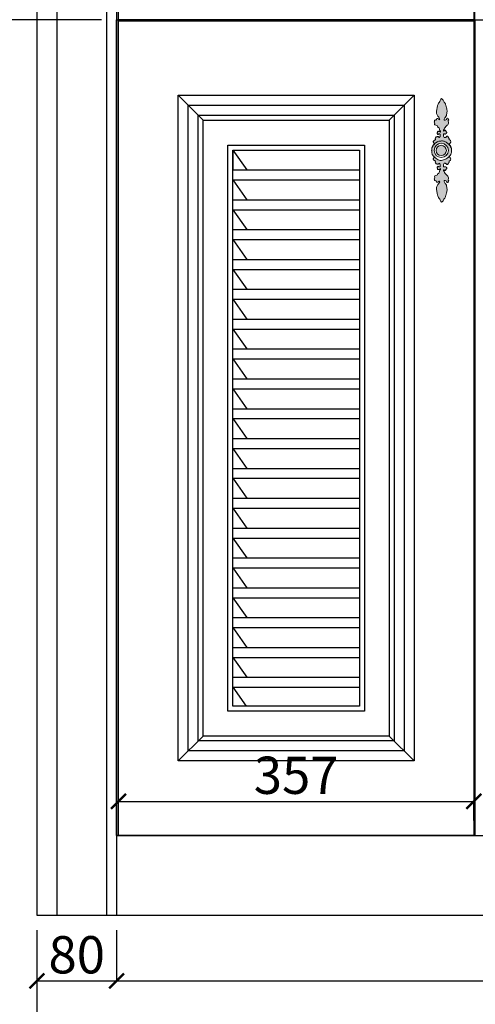
# Model space of a CAD drawing. Units: millimetres. Extents: x 6381 to 12372, y -3687 to -605.
# Drawn here: x 6983 to 7441, y -3153 to -2163 of the extents above; entities that cross this region are included whole.
import ezdxf

# ---------------------------------------------------------------- set-up
doc = ezdxf.new("R2010")
doc.units = ezdxf.units.MM
doc.layers.add('01', color=8, linetype='Continuous')
doc.styles.add('-宋体', font='txt', dxfattribs={"width": 0.8})
doc.dimstyles.new('平面标注15', dxfattribs={"dimscale": 15, "dimtxt": 2.5, "dimasz": 1, "dimexe": 0, "dimexo": 1, "dimgap": 0.5, "dimtad": 1, "dimdec": 0, "dimdsep": 46, "dimtxsty": '-宋体', "dimblk": 'ARCHTICK', "dimcen": -0.05, "dimclrd": 6, "dimclre": 6, "dimclrt": 6, "dimadec": 0, "dimazin": 0, "dimtfac": 1, "dimtdec": 0, "dimtmove": 2, "dimatfit": 3, "dimldrblk": 'DOTSMALL', "dimfxl": 1, "dimtolj": 1, "dimtzin": 0, "dimarcsym": 0})

# ---------------------------------------------------------------- blocks, each defined once
blk = doc.blocks.new('_ARCHTICK')
at = {"color": 0, "linetype": 'ByBlock', "const_width": 0.15}
blk.add_lwpolyline([(-0.5, -0.5), (0.5, 0.5)], dxfattribs=at)
blk = doc.blocks.new('*D36')
at = {"color": 6, "lineweight": -2, "transparency": 16777216}
for p, q in [((6933.86, -1043.27), (6905.37, -1043.27)), ((6905.37, -1043.27), (6905.37, -2163.27)), ((7065.57, -2163.27), (6905.37, -2163.27))]:
    blk.add_line(p, q, dxfattribs=at)
at = {"layer": 'Defpoints', "color": 0, "transparency": 16777216}
for p in [(6948.86, -1043.27), (6905.37, -2163.27), (7080.57, -2163.27)]:
    blk.add_point(p, dxfattribs=at)
at = {"color": 6, "lineweight": -2, "transparency": 16777216, "xscale": 15, "yscale": 15, "zscale": 15}
for p, rotation in [((6905.37, -1043.27), 90), ((6905.37, -2163.27), 270)]:
    blk.add_blockref('_ARCHTICK', p, dxfattribs=dict(at, rotation=rotation))
at = {"color": 6, "transparency": 16777216, "insert": (6879.12, -1603.27), "char_height": 37.5, "attachment_point": 5, "rotation": 90, "style": '-宋体'}
blk.add_mtext('\\A1;1120', dxfattribs=at)
blk = doc.blocks.new('_DotSmall')
at = {"color": 0, "linetype": 'ByBlock', "const_width": 0.5}
blk.add_lwpolyline([(-0.0625, 0, 1), (0.0625, 0, 1)], format="xyb", close=True, dxfattribs=at)
blk = doc.blocks.new('*D37')
at = {"color": 6, "lineweight": -2, "transparency": 16777216}
for p, q in [((7065.57, -2163.27), (6905.37, -2163.27)), ((6905.37, -2163.27), (6905.37, -2983.27)), ((6933.86, -2983.27), (6905.37, -2983.27))]:
    blk.add_line(p, q, dxfattribs=at)
at = {"layer": 'Defpoints', "color": 0, "transparency": 16777216}
for p in [(7080.57, -2163.27), (6905.37, -2983.27), (6948.86, -2983.27)]:
    blk.add_point(p, dxfattribs=at)
at = {"color": 6, "lineweight": -2, "transparency": 16777216, "xscale": 15, "yscale": 15, "zscale": 15}
for p, rotation in [((6905.37, -2163.27), 90), ((6905.37, -2983.27), 270)]:
    blk.add_blockref('_ARCHTICK', p, dxfattribs=dict(at, rotation=rotation))
at = {"color": 6, "transparency": 16777216, "insert": (6879.12, -2573.27), "char_height": 37.5, "attachment_point": 5, "rotation": 90, "style": '-宋体'}
blk.add_mtext('\\A1;820', dxfattribs=at)
blk = doc.blocks.new('*D40')
at = {"color": 6, "lineweight": -2, "transparency": 16777216}
for p, q in [((7000.57, -3078.27), (7000.57, -3129.42)), ((7080.57, -3078.27), (7080.57, -3129.42)), ((7000.57, -3129.42), (7080.57, -3129.42))]:
    blk.add_line(p, q, dxfattribs=at)
at = {"layer": 'Defpoints', "color": 0, "transparency": 16777216}
for p in [(7000.57, -3063.27), (7080.57, -3063.27), (7080.57, -3129.42)]:
    blk.add_point(p, dxfattribs=at)
at = {"color": 6, "lineweight": -2, "transparency": 16777216, "xscale": 15, "yscale": 15, "zscale": 15, "rotation": 180}
blk.add_blockref('_ARCHTICK', (7000.57, -3129.42), dxfattribs=at)
at = {"color": 6, "lineweight": -2, "transparency": 16777216, "xscale": 15, "yscale": 15, "zscale": 15}
blk.add_blockref('_ARCHTICK', (7080.57, -3129.42), dxfattribs=at)
at = {"color": 6, "transparency": 16777216, "insert": (7040.57, -3103.17), "char_height": 37.5, "attachment_point": 5, "style": '-宋体'}
blk.add_mtext('\\A1;80', dxfattribs=at)
blk = doc.blocks.new('*D41')
at = {"color": 6, "lineweight": -2, "transparency": 16777216}
for p, q in [((7080.57, -3078.27), (7080.57, -3129.42)), ((8520.57, -3078.27), (8520.57, -3129.42)), ((7080.57, -3129.42), (8520.57, -3129.42))]:
    blk.add_line(p, q, dxfattribs=at)
at = {"layer": 'Defpoints', "color": 0, "transparency": 16777216}
for p in [(7080.57, -3063.27), (8520.57, -3063.27), (8520.57, -3129.42)]:
    blk.add_point(p, dxfattribs=at)
at = {"color": 6, "lineweight": -2, "transparency": 16777216, "xscale": 15, "yscale": 15, "zscale": 15, "rotation": 180}
blk.add_blockref('_ARCHTICK', (7080.57, -3129.42), dxfattribs=at)
at = {"color": 6, "lineweight": -2, "transparency": 16777216, "xscale": 15, "yscale": 15, "zscale": 15}
blk.add_blockref('_ARCHTICK', (8520.57, -3129.42), dxfattribs=at)
at = {"color": 6, "transparency": 16777216, "insert": (7800.57, -3103.17), "char_height": 37.5, "attachment_point": 5, "style": '-宋体'}
blk.add_mtext('\\A1;1440', dxfattribs=at)
blk = doc.blocks.new('*D43')
at = {"color": 6, "lineweight": -2, "transparency": 16777216}
for p, q in [((7000.57, -3118.85), (7000.57, -3197.62)), ((8600.57, -3118.85), (8600.57, -3197.62)), ((7000.57, -3197.62), (8600.57, -3197.62))]:
    blk.add_line(p, q, dxfattribs=at)
at = {"layer": 'Defpoints', "color": 0, "transparency": 16777216}
for p in [(7000.57, -3103.85), (8600.57, -3103.85), (8600.57, -3197.62)]:
    blk.add_point(p, dxfattribs=at)
at = {"color": 6, "lineweight": -2, "transparency": 16777216, "xscale": 15, "yscale": 15, "zscale": 15, "rotation": 180}
blk.add_blockref('_ARCHTICK', (7000.57, -3197.62), dxfattribs=at)
at = {"color": 6, "lineweight": -2, "transparency": 16777216, "xscale": 15, "yscale": 15, "zscale": 15}
blk.add_blockref('_ARCHTICK', (8600.57, -3197.62), dxfattribs=at)
at = {"color": 6, "transparency": 16777216, "insert": (7800.57, -3171.37), "char_height": 37.5, "attachment_point": 5, "style": '-宋体'}
blk.add_mtext('\\A1;1600', dxfattribs=at)
blk = doc.blocks.new('*D44')
at = {"color": 6, "lineweight": -2, "transparency": 16777216}
for p, q in [((7082.57, -2968.27), (7082.57, -2948.96)), ((7082.57, -2948.96), (7439.57, -2948.96)), ((7439.57, -2968.27), (7439.57, -2948.96))]:
    blk.add_line(p, q, dxfattribs=at)
at = {"layer": 'Defpoints', "color": 0, "transparency": 16777216}
for p in [(7439.57, -2948.96), (7082.57, -2983.27), (7439.57, -2983.27)]:
    blk.add_point(p, dxfattribs=at)
at = {"color": 6, "lineweight": -2, "transparency": 16777216, "xscale": 15, "yscale": 15, "zscale": 15, "rotation": 180}
blk.add_blockref('_ARCHTICK', (7082.57, -2948.96), dxfattribs=at)
at = {"color": 6, "lineweight": -2, "transparency": 16777216, "xscale": 15, "yscale": 15, "zscale": 15}
blk.add_blockref('_ARCHTICK', (7439.57, -2948.96), dxfattribs=at)
at = {"color": 6, "transparency": 16777216, "insert": (7261.07, -2922.71), "char_height": 37.5, "attachment_point": 5, "style": '-宋体'}
blk.add_mtext('\\A1;357', dxfattribs=at)

msp = doc.modelspace()

# ---------------------------------------------------------------- hatches: boundary and pattern name
at = {"layer": '01', "lineweight": 15}
h = msp.add_hatch(color=256, dxfattribs=at)
edge = h.paths.add_edge_path()
edge.add_spline(control_points=[(7417.19, -2294.64), (7417.21, -2294.27), (7417.2, -2293.29), (7416.93, -2291.5), (7416.36, -2289.83), (7414.73, -2288.71), (7415.37, -2287.92), (7415.72, -2287.18), (7416.54, -2286.27), (7416.3, -2285.06), (7415.88, -2283.77), (7414.71, -2284.17), (7414.64, -2283.26), (7415.15, -2282.48), (7414.22, -2282.29), (7414.01, -2281.62), (7413.65, -2280.98), (7413.11, -2280.37), (7412.09, -2280.37), (7411.96, -2281.4), (7411.09, -2281.42), (7410.54, -2281.85), (7409.62, -2281.64), (7409.12, -2280.57), (7409.2, -2279.49), (7408.74, -2278.43), (7409.63, -2277.99), (7410.29, -2278.25), (7411.1, -2278.12), (7412.02, -2277.99), (7412.46, -2277.18), (7412.55, -2276.29), (7411.81, -2276.15), (7411.78, -2275.52), (7411.4, -2275.08), (7411.12, -2274.49), (7410.33, -2274.37), (7409.87, -2274.83), (7408.84, -2275.51), (7409.43, -2273.68), (7410.02, -2272.45), (7411.36, -2270.64), (7412.8, -2269.46), (7414.2, -2268.15), (7414.31, -2266.31), (7413.59, -2264.8), (7414.65, -2263.91), (7413.88, -2263.04), (7413.46, -2262.22), (7412.35, -2262.35), (7412.56, -2263.17), (7411.89, -2263.98), (7410.9, -2264.29), (7409.16, -2264.18), (7410.24, -2262.54), (7410.94, -2261.26), (7412.18, -2259.75), (7412.22, -2257.61), (7413.18, -2255.09), (7411.99, -2252.3), (7411.71, -2249.24), (7410.2, -2246.6), (7409.11, -2244.53), (7406.82, -2241.65), (7405.89, -2244.77), (7404.76, -2246.31), (7403.37, -2248.39), (7402.83, -2251.33), (7402.14, -2254.7), (7402.02, -2258.1), (7403.5, -2260.59), (7404.92, -2261.65), (7405.68, -2264.28), (7404.31, -2263.24), (7403.61, -2262.68), (7401.65, -2262.38), (7402.26, -2264.34), (7400.93, -2263.9), (7399.82, -2264.52), (7400.33, -2265.54), (7399.35, -2266.33), (7400.91, -2267.22), (7399.95, -2268.05), (7400.45, -2269.59), (7402.33, -2269.25), (7403.34, -2270.36), (7403.22, -2271.9), (7404.35, -2270.99), (7404.88, -2272.69), (7405.12, -2273.96), (7405.81, -2275.19), (7406.27, -2276), (7405.89, -2276.65), (7405.63, -2275.57), (7404.94, -2275.11), (7404.42, -2275.69), (7403.78, -2275.33), (7402.92, -2275.84), (7403.23, -2276.75), (7402.33, -2277.42), (7403.16, -2277.9), (7403.12, -2278.74), (7404.15, -2278.7), (7404.24, -2277.87), (7404.95, -2278.06), (7405.69, -2278.07), (7405.89, -2279.04), (7405.9, -2280.05), (7405.68, -2280.96), (7404.79, -2282.01), (7404.4, -2281.06), (7403.76, -2280.85), (7402.95, -2280.49), (7402.53, -2281.27), (7401.64, -2280.89), (7401.44, -2281.74), (7400.97, -2282.34), (7400.63, -2283.19), (7401.37, -2283.88), (7400.81, -2284.2), (7400.29, -2284.16), (7399.96, -2284.72), (7399.13, -2284.55), (7399.45, -2285.23), (7398.84, -2285.34), (7398.45, -2285.92), (7399.01, -2286.29), (7399.15, -2286.87), (7399.35, -2287.43), (7400.43, -2287.81), (7398.58, -2288.94), (7397.86, -2290.79), (7397.19, -2292.99), (7397.21, -2294.65), (7397.24, -2295.06)], knot_values=[295.621846, 295.621846, 295.621846, 295.621846, 299.937097, 306.907894, 316.213642, 321.639631, 323.323103, 326.862408, 331.561019, 336.222624, 340.969591, 343.990905, 346.10786, 349.490451, 351.998961, 354.272162, 357.237517, 360.556726, 363.421659, 366.594992, 369.878977, 371.978451, 374.438321, 379.560767, 383.753693, 387.688158, 390.233011, 393.026531, 395.593491, 399.68757, 402.860904, 405.898724, 407.904755, 409.828913, 412.208939, 414.702147, 416.888224, 420.054129, 423.037494, 426.143245, 434.748717, 443.354189, 450.381368, 456.816477, 464.449098, 470.440814, 473.633036, 477.119596, 481.440124, 484.135632, 486.064929, 489.464928, 495.119489, 498.747801, 504.897648, 509.714314, 518.020703, 525.709851, 533.990689, 548.192551, 558.576426, 569.701458, 581.594347, 590.267747, 599.074691, 607.444829, 614.92719, 627.125793, 641.673539, 654.904889, 665.79519, 671.955432, 679.207613, 682.050245, 686.884663, 692.289239, 696.940975, 700.135515, 704.590479, 708.102777, 710.378888, 716.257536, 718.39198, 722.646732, 730.50341, 735.859664, 739.279728, 742.024664, 746.278843, 753.568217, 759.504116, 762.535154, 763.319043, 766.742807, 769.455934, 771.637123, 773.814747, 776.916639, 780.448134, 783.307439, 786.092654, 788.492442, 791.464748, 793.681831, 795.764715, 798.452938, 801.610211, 805.362525, 810.338321, 813.753644, 815.902228, 819.40145, 822.000924, 824.535861, 827.269685, 830.058157, 832.416907, 836.67734, 839.191688, 840.537166, 842.719701, 845.008006, 847.241686, 848.747695, 850.625799, 852.864132, 855.028111, 856.830581, 859.783977, 861.563374, 867.688476, 873.803754, 887.885416, 892.562156, 892.562156, 892.562156, 892.562156], degree=3, periodic=0)
edge.add_spline(control_points=[(7397.24, -2295.06), (7397.24, -2294.02), (7397.67, -2291.93), (7398.38, -2289.88), (7399.65, -2288.79), (7399.81, -2288.57)], knot_values=[271.676496, 271.676496, 271.676496, 271.676496, 283.538996, 295.737653, 298.768443, 298.768443, 298.768443, 298.768443], degree=3, periodic=0)
edge.add_spline(control_points=[(7399.81, -2288.57), (7400.72, -2287.63), (7402.51, -2285.75), (7406.25, -2285.19), (7409.8, -2285.09), (7412.5, -2286.88), (7414.01, -2288.14), (7414.69, -2288.71)], knot_values=[0.000599, 0.000599, 0.000599, 0.000599, 7.36894, 14.565367, 21.142962, 27.395636, 32.57972, 32.57972, 32.57972, 32.57972], degree=3, periodic=0)
edge.add_spline(control_points=[(7414.69, -2288.71), (7414.71, -2288.93), (7415.61, -2289.63), (7416.39, -2291.11), (7417.02, -2292.97), (7417.17, -2294.24), (7417.19, -2294.64)], knot_values=[892.562156, 892.562156, 892.562156, 892.562156, 895.797357, 903.081549, 913.242218, 917.856692, 917.856692, 917.856692, 917.856692], degree=3, periodic=0)
edge = h.paths.add_edge_path()
edge.add_spline(control_points=[(7399.91, -2301.3), (7399.98, -2301.42), (7400, -2301.62), (7399.35, -2301.85), (7399.15, -2302.41), (7399.01, -2302.99), (7398.45, -2303.36), (7398.84, -2303.94), (7399.45, -2304.05), (7399.13, -2304.74), (7399.96, -2304.56), (7400.29, -2305.12), (7400.81, -2305.09), (7401.37, -2305.4), (7400.63, -2306.09), (7400.97, -2306.95), (7401.44, -2307.54), (7401.64, -2308.4), (7402.53, -2308.01), (7402.95, -2308.79), (7403.76, -2308.43), (7404.4, -2308.22), (7404.79, -2307.27), (7405.68, -2308.32), (7405.9, -2309.23), (7405.89, -2310.24), (7405.69, -2311.21), (7404.95, -2311.22), (7404.24, -2311.41), (7404.15, -2310.58), (7403.12, -2310.54), (7403.16, -2311.38), (7402.33, -2311.86), (7403.23, -2312.53), (7402.92, -2313.44), (7403.78, -2313.95), (7404.42, -2313.59), (7404.94, -2314.17), (7405.63, -2313.71), (7405.89, -2312.63), (7406.27, -2313.28), (7405.81, -2314.09), (7405.12, -2315.33), (7404.88, -2316.6), (7404.35, -2318.3), (7403.22, -2317.39), (7403.34, -2318.92), (7402.33, -2320.03), (7400.45, -2319.69), (7399.95, -2321.23), (7400.91, -2322.07), (7399.35, -2322.95), (7400.33, -2323.75), (7399.82, -2324.76), (7400.93, -2325.38), (7402.26, -2324.94), (7401.65, -2326.9), (7403.61, -2326.6), (7404.31, -2326.05), (7405.68, -2325), (7404.92, -2327.63), (7403.5, -2328.69), (7402.02, -2331.18), (7402.14, -2334.58), (7402.83, -2337.95), (7403.37, -2340.89), (7404.76, -2342.97), (7405.89, -2344.51), (7406.82, -2347.63), (7409.11, -2344.75), (7410.2, -2342.69), (7411.71, -2340.04), (7411.99, -2336.98), (7413.18, -2334.19), (7412.22, -2331.67), (7412.18, -2329.53), (7410.94, -2328.02), (7410.24, -2326.74), (7409.16, -2325.1), (7410.9, -2324.99), (7411.89, -2325.3), (7412.56, -2326.11), (7412.35, -2326.93), (7413.46, -2327.06), (7413.88, -2326.24), (7414.65, -2325.37), (7413.59, -2324.48), (7414.31, -2322.97), (7414.2, -2321.13), (7412.8, -2319.82), (7411.36, -2318.64), (7410.02, -2316.83), (7409.43, -2315.6), (7408.84, -2313.77), (7409.87, -2314.45), (7410.33, -2314.91), (7411.12, -2314.79), (7411.4, -2314.2), (7411.78, -2313.76), (7411.81, -2313.13), (7412.55, -2313), (7412.46, -2312.1), (7412.02, -2311.29), (7411.1, -2311.16), (7410.29, -2311.03), (7409.63, -2311.29), (7408.74, -2310.85), (7409.2, -2309.79), (7409.12, -2308.71), (7409.62, -2307.64), (7410.54, -2307.43), (7411.09, -2307.86), (7411.96, -2307.88), (7412.09, -2308.92), (7413.11, -2308.92), (7413.65, -2308.3), (7414.01, -2307.66), (7414.22, -2306.99), (7415.15, -2306.8), (7414.64, -2306.02), (7414.71, -2305.11), (7415.88, -2305.52), (7416.3, -2304.22), (7416.54, -2303.01), (7415.72, -2302.1), (7415.37, -2301.36), (7415.01, -2300.91), (7415, -2300.73), (7415.01, -2300.67)], knot_values=[324.791071, 324.791071, 324.791071, 324.791071, 326.620628, 328.400025, 331.353422, 333.155891, 335.31987, 337.558204, 339.436307, 340.942317, 343.175997, 345.464301, 347.646836, 348.992314, 351.506663, 355.767096, 358.125845, 360.914317, 363.648141, 366.183078, 368.782552, 372.281774, 374.430358, 377.845681, 382.821477, 386.573791, 389.731064, 392.419287, 394.502171, 396.719254, 399.69156, 402.091348, 404.876563, 407.735868, 411.267363, 414.369255, 416.546879, 418.728068, 421.441195, 424.864959, 425.648848, 428.679887, 434.615785, 441.905159, 446.159338, 448.904274, 452.324338, 457.680592, 465.53727, 469.792022, 471.926466, 477.805114, 480.081225, 483.593523, 488.048487, 491.243028, 495.894763, 501.299339, 506.133757, 508.976389, 516.22857, 522.388812, 533.279113, 546.510464, 561.058209, 573.256812, 580.739173, 589.109311, 597.916255, 606.589655, 618.482544, 629.607576, 639.991451, 654.193313, 662.474151, 670.1633, 678.469688, 683.286354, 689.436201, 693.064513, 698.719074, 702.119074, 704.048371, 706.743878, 711.064406, 714.550967, 717.743189, 723.734904, 731.367525, 737.802634, 744.829813, 753.435285, 762.040757, 765.146509, 768.129873, 771.295778, 773.481855, 775.975063, 778.355089, 780.279248, 782.285279, 785.323099, 788.496432, 792.590511, 795.157471, 797.950992, 800.495844, 804.430309, 808.623235, 813.745682, 816.205551, 818.305025, 821.58901, 824.762343, 827.627276, 830.946485, 833.91184, 836.185041, 838.693551, 842.076142, 844.193097, 847.214411, 851.961378, 856.622983, 861.321594, 864.860899, 866.544371, 867.361347, 867.361347, 867.361347, 867.361347], degree=3, periodic=0)
edge.add_spline(control_points=[(7415.01, -2300.67), (7414.68, -2300.99), (7413.73, -2301.92), (7411.82, -2303.19), (7409.4, -2304.14), (7407.05, -2304.72), (7404.72, -2304.7), (7402.69, -2303.68), (7401.16, -2302.42), (7400.27, -2301.62), (7399.91, -2301.3)], knot_values=[0, 0, 0, 0, 2.657281, 7.680422, 13.161343, 17.577411, 21.698515, 26.281496, 30.402813, 33.185432, 33.185432, 33.185432, 33.185432], degree=3, periodic=0)
h = msp.add_hatch(color=256, dxfattribs=at)
edge = h.paths.add_edge_path()
edge.add_spline(control_points=[(7414.69, -2288.71), (7414.01, -2288.14), (7412.5, -2286.88), (7409.8, -2285.09), (7406.25, -2285.19), (7402.51, -2285.75), (7400.72, -2287.63), (7399.81, -2288.57)], knot_values=[0.000599, 0.000599, 0.000599, 0.000599, 5.184683, 11.437357, 18.014952, 25.211379, 32.57972, 32.57972, 32.57972, 32.57972], degree=3, periodic=0)
edge.add_spline(control_points=[(7399.81, -2288.57), (7399.65, -2288.79), (7398.38, -2289.88), (7397.67, -2291.93), (7397.24, -2294.02), (7397.24, -2295.06)], knot_values=[271.676496, 271.676496, 271.676496, 271.676496, 274.707287, 286.905944, 298.768443, 298.768443, 298.768443, 298.768443], degree=3, periodic=0)
edge.add_spline(control_points=[(7397.24, -2295.06), (7397.29, -2295.79), (7397.41, -2296.52), (7397.52, -2297.23)], knot_values=[287.296858, 287.296858, 287.296858, 287.296858, 295.621846, 295.621846, 295.621846, 295.621846], degree=3, periodic=0)
edge.add_spline(control_points=[(7397.52, -2297.23), (7397.68, -2297.85), (7398.01, -2298.86), (7398.34, -2299.73), (7398.63, -2300.09)], knot_values=[307.030113, 307.030113, 307.030113, 307.030113, 314.380248, 319.203578, 319.203578, 319.203578, 319.203578], degree=3, periodic=0)
edge.add_spline(control_points=[(7398.63, -2300.09), (7398.7, -2300.17), (7398.87, -2300.35), (7399.08, -2300.53), (7399.21, -2300.64)], knot_values=[273.400564, 273.400564, 273.400564, 273.400564, 274.414399, 275.721123, 275.721123, 275.721123, 275.721123], degree=3, periodic=0)
edge.add_spline(control_points=[(7399.21, -2300.64), (7399.49, -2300.88), (7399.79, -2301.11), (7399.91, -2301.3)], knot_values=[321.679392, 321.679392, 321.679392, 321.679392, 324.791071, 324.791071, 324.791071, 324.791071], degree=3, periodic=0)
edge.add_spline(control_points=[(7415.01, -2300.67), (7415, -2300.73), (7415.01, -2300.91), (7415.37, -2301.36), (7415.72, -2302.1), (7416.54, -2303.01), (7416.3, -2304.22), (7415.88, -2305.52), (7414.71, -2305.11), (7414.64, -2306.02), (7415.15, -2306.8), (7414.22, -2306.99), (7414.01, -2307.66), (7413.65, -2308.3), (7413.11, -2308.92), (7412.09, -2308.92), (7411.96, -2307.88), (7411.09, -2307.86), (7410.54, -2307.43), (7409.62, -2307.64), (7409.12, -2308.71), (7409.2, -2309.79), (7408.74, -2310.85), (7409.63, -2311.29), (7410.29, -2311.03), (7411.1, -2311.16), (7412.02, -2311.29), (7412.46, -2312.1), (7412.55, -2313), (7411.81, -2313.13), (7411.78, -2313.76), (7411.4, -2314.2), (7411.12, -2314.79), (7410.33, -2314.91), (7409.87, -2314.45), (7408.84, -2313.77), (7409.43, -2315.6), (7410.02, -2316.83), (7411.36, -2318.64), (7412.8, -2319.82), (7414.2, -2321.13), (7414.31, -2322.97), (7413.59, -2324.48), (7414.65, -2325.37), (7413.88, -2326.24), (7413.46, -2327.06), (7412.35, -2326.93), (7412.56, -2326.11), (7411.89, -2325.3), (7410.9, -2324.99), (7409.16, -2325.1), (7410.24, -2326.74), (7410.94, -2328.02), (7412.18, -2329.53), (7412.22, -2331.67), (7413.18, -2334.19), (7411.99, -2336.98), (7411.71, -2340.04), (7410.2, -2342.69), (7409.11, -2344.75), (7406.82, -2347.63), (7405.89, -2344.51), (7404.76, -2342.97), (7403.37, -2340.89), (7402.83, -2337.95), (7402.14, -2334.58), (7402.02, -2331.18), (7403.5, -2328.69), (7404.92, -2327.63), (7405.68, -2325), (7404.31, -2326.05), (7403.61, -2326.6), (7401.65, -2326.9), (7402.26, -2324.94), (7400.93, -2325.38), (7399.82, -2324.76), (7400.33, -2323.75), (7399.35, -2322.95), (7400.91, -2322.07), (7399.95, -2321.23), (7400.45, -2319.69), (7402.33, -2320.03), (7403.34, -2318.92), (7403.22, -2317.39), (7404.35, -2318.3), (7404.88, -2316.6), (7405.12, -2315.33), (7405.81, -2314.09), (7406.27, -2313.28), (7405.89, -2312.63), (7405.63, -2313.71), (7404.94, -2314.17), (7404.42, -2313.59), (7403.78, -2313.95), (7402.92, -2313.44), (7403.23, -2312.53), (7402.33, -2311.86), (7403.16, -2311.38), (7403.12, -2310.54), (7404.15, -2310.58), (7404.24, -2311.41), (7404.95, -2311.22), (7405.69, -2311.21), (7405.89, -2310.24), (7405.9, -2309.23), (7405.68, -2308.32), (7404.79, -2307.27), (7404.4, -2308.22), (7403.76, -2308.43), (7402.95, -2308.79), (7402.53, -2308.01), (7401.64, -2308.4), (7401.44, -2307.54), (7400.97, -2306.95), (7400.63, -2306.09), (7401.37, -2305.4), (7400.81, -2305.09), (7400.29, -2305.12), (7399.96, -2304.56), (7399.13, -2304.74), (7399.45, -2304.05), (7398.84, -2303.94), (7398.45, -2303.36), (7399.01, -2302.99), (7399.15, -2302.41), (7399.35, -2301.85), (7400, -2301.62), (7399.98, -2301.42), (7399.91, -2301.3)], knot_values=[324.791071, 324.791071, 324.791071, 324.791071, 325.608046, 327.291518, 330.830824, 335.529434, 340.191039, 344.938006, 347.95932, 350.076275, 353.458866, 355.967376, 358.240577, 361.205933, 364.525141, 367.390074, 370.563407, 373.847392, 375.946866, 378.406736, 383.529182, 387.722108, 391.656573, 394.201426, 396.994946, 399.561907, 403.655986, 406.829319, 409.867139, 411.87317, 413.797328, 416.177355, 418.670562, 420.856639, 424.022544, 427.005909, 430.11166, 438.717132, 447.322604, 454.349783, 460.784892, 468.417513, 474.409229, 477.601451, 481.088011, 485.40854, 488.104047, 490.033344, 493.433343, 499.087904, 502.716216, 508.866063, 513.682729, 521.989118, 529.678266, 537.959105, 552.160966, 562.544841, 573.669873, 585.562763, 594.236163, 603.043106, 611.413245, 618.895605, 631.094208, 645.641954, 658.873304, 669.763605, 675.923847, 683.176028, 686.01866, 690.853078, 696.257654, 700.90939, 704.10393, 708.558894, 712.071192, 714.347303, 720.225951, 722.360395, 726.615147, 734.471826, 739.828079, 743.248144, 745.993079, 750.247258, 757.536632, 763.472531, 766.503569, 767.287458, 770.711222, 773.42435, 775.605538, 777.783162, 780.885054, 784.416549, 787.275854, 790.061069, 792.460857, 795.433163, 797.650246, 799.73313, 802.421354, 805.578626, 809.33094, 814.306736, 817.722059, 819.870643, 823.369865, 825.96934, 828.504277, 831.2381, 834.026572, 836.385322, 840.645755, 843.160103, 844.505581, 846.688116, 848.976421, 851.210101, 852.71611, 854.594214, 856.832547, 858.996526, 860.798996, 863.752392, 865.531789, 867.361347, 867.361347, 867.361347, 867.361347], degree=3, periodic=0)
edge.add_spline(control_points=[(7399.91, -2301.3), (7400.27, -2301.62), (7401.16, -2302.42), (7402.69, -2303.68), (7404.72, -2304.7), (7407.05, -2304.72), (7409.4, -2304.14), (7411.82, -2303.19), (7413.73, -2301.92), (7414.68, -2300.99), (7415.01, -2300.67)], knot_values=[0, 0, 0, 0, 2.78262, 6.903936, 11.486917, 15.608022, 20.02409, 25.50501, 30.528152, 33.185432, 33.185432, 33.185432, 33.185432], degree=3, periodic=0)
edge.add_spline(control_points=[(7415.01, -2300.67), (7415.06, -2300.34), (7416.38, -2299.39), (7416.93, -2297.78), (7417.2, -2295.99), (7417.21, -2295.01), (7417.19, -2294.64)], knot_values=[867.361347, 867.361347, 867.361347, 867.361347, 871.97036, 881.276108, 888.246905, 892.562156, 892.562156, 892.562156, 892.562156], degree=3, periodic=0)
edge.add_spline(control_points=[(7417.19, -2294.64), (7417.17, -2294.24), (7417.02, -2292.97), (7416.39, -2291.11), (7415.61, -2289.63), (7414.71, -2288.93), (7414.69, -2288.71)], knot_values=[892.562156, 892.562156, 892.562156, 892.562156, 897.176629, 907.337299, 914.621491, 917.856692, 917.856692, 917.856692, 917.856692], degree=3, periodic=0)
h.paths.add_polyline_path([(7414.02, -2294.64, -1), (7399.71, -2294.64, -1)], flags=16)
h.paths.add_polyline_path([(7412.01, -2294.64, -1), (7401.73, -2294.64, -1)], flags=0)

# ---------------------------------------------------------------- linework, layer by layer
at = {"color": 0}
for p, q in [((7000.57, -963.27), (7000.57, -3063.27)), ((7080.57, -1043.27), (7080.57, -3063.27)), ((7440.57, -2163.27), (7440.57, -1043.27)), ((7080.57, -2163.27), (8520.57, -2163.27)), ((7080.57, -2163.27), (7800.57, -2163.27)), ((7439.57, -2163.27), (7440.57, -2163.27)), ((7440.57, -2163.27), (7440.57, -2983.27)), ((7197.57, -2294.27), (7197.57, -2314.27)), ((7080.57, -2983.27), (8520.57, -2983.27)), ((7000.57, -3063.27), (8600.57, -3063.27))]:
    msp.add_line(p, q, dxfattribs=at)
at = {"color": 46}
for p, q in [((7020.57, -983.27), (7020.57, -3063.27)), ((7070.57, -1033.27), (7070.57, -3063.27)), ((7142.57, -2239.27), (7167.57, -2264.27)), ((7354.57, -2264.27), (7379.57, -2239.27)), ((7197.57, -2294.27), (7211.56, -2314.27)), ((7197.57, -2314.27), (7324.57, -2314.27)), ((7197.57, -2324.27), (7324.57, -2324.27)), ((7197.57, -2324.27), (7211.56, -2344.27)), ((7197.57, -2344.27), (7324.57, -2344.27)), ((7197.57, -2354.27), (7324.57, -2354.27)), ((7197.57, -2354.27), (7211.56, -2374.27)), ((7197.57, -2374.27), (7324.57, -2374.27)), ((7197.57, -2384.27), (7324.57, -2384.27)), ((7197.57, -2384.27), (7211.56, -2404.27)), ((7197.57, -2404.27), (7324.57, -2404.27)), ((7197.57, -2414.27), (7324.57, -2414.27)), ((7197.57, -2414.27), (7211.56, -2434.27)), ((7197.57, -2434.27), (7324.57, -2434.27)), ((7197.57, -2444.27), (7324.57, -2444.27)), ((7197.57, -2444.27), (7211.56, -2464.27)), ((7197.57, -2464.27), (7324.57, -2464.27)), ((7197.57, -2474.27), (7324.57, -2474.27)), ((7197.57, -2474.27), (7211.56, -2494.27)), ((7197.57, -2494.27), (7324.57, -2494.27)), ((7197.57, -2504.27), (7324.57, -2504.27)), ((7197.57, -2504.27), (7211.56, -2524.27)), ((7197.57, -2524.27), (7324.57, -2524.27)), ((7197.57, -2534.27), (7324.57, -2534.27)), ((7197.57, -2534.27), (7211.56, -2554.27)), ((7197.57, -2554.27), (7324.57, -2554.27)), ((7197.57, -2564.27), (7324.57, -2564.27)), ((7197.57, -2564.27), (7211.56, -2584.27)), ((7197.57, -2584.27), (7324.57, -2584.27)), ((7197.57, -2594.27), (7324.57, -2594.27)), ((7197.57, -2594.27), (7211.56, -2614.27)), ((7197.57, -2614.27), (7324.57, -2614.27)), ((7197.57, -2624.27), (7324.57, -2624.27)), ((7197.57, -2624.27), (7211.56, -2644.27)), ((7197.57, -2644.27), (7324.57, -2644.27)), ((7197.57, -2654.27), (7324.57, -2654.27)), ((7197.57, -2654.27), (7211.56, -2674.27)), ((7197.57, -2674.27), (7324.57, -2674.27)), ((7197.57, -2684.27), (7324.57, -2684.27)), ((7197.57, -2684.27), (7211.56, -2704.27)), ((7197.57, -2704.27), (7324.57, -2704.27)), ((7197.57, -2714.27), (7324.57, -2714.27)), ((7197.57, -2714.27), (7211.56, -2734.27)), ((7197.57, -2734.27), (7324.57, -2734.27)), ((7197.57, -2744.27), (7324.57, -2744.27)), ((7197.57, -2744.27), (7211.56, -2764.27)), ((7197.57, -2764.27), (7324.57, -2764.27)), ((7197.57, -2774.27), (7324.57, -2774.27)), ((7197.57, -2774.27), (7211.56, -2794.27)), ((7197.57, -2794.27), (7324.57, -2794.27)), ((7197.57, -2804.27), (7324.57, -2804.27)), ((7197.57, -2804.27), (7211.56, -2824.27)), ((7197.57, -2824.27), (7324.57, -2824.27)), ((7197.57, -2834.27), (7324.57, -2834.27)), ((7197.57, -2834.27), (7210.86, -2853.27)), ((7142.57, -2908.27), (7167.57, -2883.27)), ((7354.57, -2883.27), (7379.57, -2908.27))]:
    msp.add_line(p, q, dxfattribs=at)
at = {"color": 0}
for points in [[(7082.57, -1045.27), (7439.57, -1045.27), (7439.57, -2163.27), (7082.57, -2163.27)], [(7080.57, -2163.27), (7440.57, -2163.27), (7440.57, -2983.27), (7080.57, -2983.27)], [(7082.57, -2164.27), (7439.57, -2164.27), (7439.57, -2983.27), (7082.57, -2983.27)], [(7142.57, -2239.27), (7379.57, -2239.27), (7379.57, -2908.27), (7142.57, -2908.27)], [(7167.57, -2264.27), (7354.57, -2264.27), (7354.57, -2883.27), (7167.57, -2883.27)], [(7192.57, -2289.27), (7329.57, -2289.27), (7329.57, -2858.27), (7192.57, -2858.27)], [(7197.57, -2294.27), (7324.57, -2294.27), (7324.57, -2853.27), (7197.57, -2853.27)]]:
    msp.add_lwpolyline(points, close=True, dxfattribs=at)
at = {"color": 46}
for points in [[(7152.57, -2249.27), (7369.57, -2249.27), (7369.57, -2898.27), (7152.57, -2898.27)], [(7162.57, -2259.27), (7359.57, -2259.27), (7359.57, -2888.27), (7162.57, -2888.27)]]:
    msp.add_lwpolyline(points, close=True, dxfattribs=at)
at = {"lineweight": 15}
for radius in [7.15, 5.14]:
    msp.add_circle((7406.87, -2294.64), radius, dxfattribs=at)
for points, knots in [([(7399.78, -2301.14), (7399.4, -2300.8), (7397.91, -2299.61), (7397.53, -2297.26), (7396.95, -2293.76), (7397.86, -2290.79), (7398.58, -2288.94), (7400.43, -2287.81), (7399.35, -2287.43), (7399.15, -2286.87), (7399.01, -2286.29), (7398.45, -2285.92), (7398.84, -2285.34), (7399.45, -2285.23), (7399.13, -2284.55), (7399.96, -2284.72), (7400.29, -2284.16), (7400.81, -2284.2), (7401.37, -2283.88), (7400.63, -2283.19), (7400.97, -2282.34), (7401.44, -2281.74), (7401.64, -2280.89), (7402.53, -2281.27), (7402.95, -2280.49), (7403.76, -2280.85), (7404.4, -2281.06), (7404.79, -2282.01), (7405.68, -2280.96), (7405.9, -2280.05), (7405.89, -2279.04), (7405.69, -2278.07), (7404.95, -2278.06), (7404.24, -2277.87), (7404.15, -2278.7), (7403.12, -2278.74), (7403.16, -2277.9), (7402.33, -2277.42), (7403.23, -2276.75), (7402.92, -2275.84), (7403.78, -2275.33), (7404.42, -2275.69), (7404.94, -2275.11), (7405.63, -2275.57), (7405.89, -2276.65), (7406.27, -2276), (7405.81, -2275.19), (7405.12, -2273.96), (7404.88, -2272.69), (7404.35, -2270.99), (7403.22, -2271.9), (7403.34, -2270.36), (7402.33, -2269.25), (7400.45, -2269.59), (7399.95, -2268.05), (7400.91, -2267.22), (7399.35, -2266.33), (7400.33, -2265.54), (7399.82, -2264.52), (7400.93, -2263.9), (7402.26, -2264.34), (7401.65, -2262.38), (7403.61, -2262.68), (7404.31, -2263.24), (7405.68, -2264.28), (7404.92, -2261.65), (7403.5, -2260.59), (7402.02, -2258.1), (7402.14, -2254.7), (7402.83, -2251.33), (7403.37, -2248.39), (7404.76, -2246.31), (7405.89, -2244.77), (7406.82, -2241.65), (7409.11, -2244.53), (7410.2, -2246.6), (7411.71, -2249.24), (7411.99, -2252.3), (7413.18, -2255.09), (7412.22, -2257.61), (7412.18, -2259.75), (7410.94, -2261.26), (7410.24, -2262.54), (7409.16, -2264.18), (7410.9, -2264.29), (7411.89, -2263.98), (7412.56, -2263.17), (7412.35, -2262.35), (7413.46, -2262.22), (7413.88, -2263.04), (7414.65, -2263.91), (7413.59, -2264.8), (7414.31, -2266.31), (7414.2, -2268.15), (7412.8, -2269.46), (7411.36, -2270.64), (7410.02, -2272.45), (7409.43, -2273.68), (7408.84, -2275.51), (7409.87, -2274.83), (7410.33, -2274.37), (7411.12, -2274.49), (7411.4, -2275.08), (7411.78, -2275.52), (7411.81, -2276.15), (7412.55, -2276.29), (7412.46, -2277.18), (7412.02, -2277.99), (7411.1, -2278.12), (7410.29, -2278.25), (7409.63, -2277.99), (7408.74, -2278.43), (7409.2, -2279.49), (7409.12, -2280.57), (7409.62, -2281.64), (7410.54, -2281.85), (7411.09, -2281.42), (7411.96, -2281.4), (7412.09, -2280.37), (7413.11, -2280.37), (7413.65, -2280.98), (7414.01, -2281.62), (7414.22, -2282.29), (7415.15, -2282.48), (7414.64, -2283.26), (7414.71, -2284.17), (7415.88, -2283.77), (7416.3, -2285.06), (7416.54, -2286.27), (7415.72, -2287.18), (7415.37, -2287.92), (7414.73, -2288.71), (7416.36, -2289.83), (7416.93, -2291.5), (7417.2, -2293.29), (7417.21, -2294.27), (7417.19, -2294.64)], [271.676496, 271.676496, 271.676496, 271.676496, 274.707287, 286.905944, 300.298587, 314.380248, 320.495526, 326.620628, 328.400025, 331.353422, 333.155891, 335.31987, 337.558204, 339.436307, 340.942317, 343.175997, 345.464301, 347.646836, 348.992314, 351.506663, 355.767096, 358.125845, 360.914317, 363.648141, 366.183078, 368.782552, 372.281774, 374.430358, 377.845681, 382.821477, 386.573791, 389.731064, 392.419287, 394.502171, 396.719254, 399.69156, 402.091348, 404.876563, 407.735868, 411.267363, 414.369255, 416.546879, 418.728068, 421.441195, 424.864959, 425.648848, 428.679887, 434.615785, 441.905159, 446.159338, 448.904274, 452.324338, 457.680592, 465.53727, 469.792022, 471.926466, 477.805114, 480.081225, 483.593523, 488.048487, 491.243028, 495.894763, 501.299339, 506.133757, 508.976389, 516.22857, 522.388812, 533.279113, 546.510464, 561.058209, 573.256812, 580.739173, 589.109311, 597.916255, 606.589655, 618.482544, 629.607576, 639.991451, 654.193313, 662.474151, 670.1633, 678.469688, 683.286354, 689.436201, 693.064513, 698.719074, 702.119074, 704.048371, 706.743878, 711.064406, 714.550967, 717.743189, 723.734904, 731.367525, 737.802634, 744.829813, 753.435285, 762.040757, 765.146509, 768.129873, 771.295778, 773.481855, 775.975063, 778.355089, 780.279248, 782.285279, 785.323099, 788.496432, 792.590511, 795.157471, 797.950992, 800.495844, 804.430309, 808.623235, 813.745682, 816.205551, 818.305025, 821.58901, 824.762343, 827.627276, 830.946485, 833.91184, 836.185041, 838.693551, 842.076142, 844.193097, 847.214411, 851.961378, 856.622983, 861.321594, 864.860899, 866.544371, 871.97036, 881.276108, 888.246905, 892.562156, 892.562156, 892.562156, 892.562156]), ([(7399.81, -2288.57), (7399.65, -2288.79), (7398.38, -2289.88), (7397.63, -2292.05), (7396.95, -2295.52), (7397.86, -2298.49), (7398.58, -2300.35), (7400.43, -2301.47), (7399.35, -2301.85), (7399.15, -2302.41), (7399.01, -2302.99), (7398.45, -2303.36), (7398.84, -2303.94), (7399.45, -2304.05), (7399.13, -2304.74), (7399.96, -2304.56), (7400.29, -2305.12), (7400.81, -2305.09), (7401.37, -2305.4), (7400.63, -2306.09), (7400.97, -2306.95), (7401.44, -2307.54), (7401.64, -2308.4), (7402.53, -2308.01), (7402.95, -2308.79), (7403.76, -2308.43), (7404.4, -2308.22), (7404.79, -2307.27), (7405.68, -2308.32), (7405.9, -2309.23), (7405.89, -2310.24), (7405.69, -2311.21), (7404.95, -2311.22), (7404.24, -2311.41), (7404.15, -2310.58), (7403.12, -2310.54), (7403.16, -2311.38), (7402.33, -2311.86), (7403.23, -2312.53), (7402.92, -2313.44), (7403.78, -2313.95), (7404.42, -2313.59), (7404.94, -2314.17), (7405.63, -2313.71), (7405.89, -2312.63), (7406.27, -2313.28), (7405.81, -2314.09), (7405.12, -2315.33), (7404.88, -2316.6), (7404.35, -2318.3), (7403.22, -2317.39), (7403.34, -2318.92), (7402.33, -2320.03), (7400.45, -2319.69), (7399.95, -2321.23), (7400.91, -2322.07), (7399.35, -2322.95), (7400.33, -2323.75), (7399.82, -2324.76), (7400.93, -2325.38), (7402.26, -2324.94), (7401.65, -2326.9), (7403.61, -2326.6), (7404.31, -2326.05), (7405.68, -2325), (7404.92, -2327.63), (7403.5, -2328.69), (7402.02, -2331.18), (7402.14, -2334.58), (7402.83, -2337.95), (7403.37, -2340.89), (7404.76, -2342.97), (7405.89, -2344.51), (7406.82, -2347.63), (7409.11, -2344.75), (7410.2, -2342.69), (7411.71, -2340.04), (7411.99, -2336.98), (7413.18, -2334.19), (7412.22, -2331.67), (7412.18, -2329.53), (7410.94, -2328.02), (7410.24, -2326.74), (7409.16, -2325.1), (7410.9, -2324.99), (7411.89, -2325.3), (7412.56, -2326.11), (7412.35, -2326.93), (7413.46, -2327.06), (7413.88, -2326.24), (7414.65, -2325.37), (7413.59, -2324.48), (7414.31, -2322.97), (7414.2, -2321.13), (7412.8, -2319.82), (7411.36, -2318.64), (7410.02, -2316.83), (7409.43, -2315.6), (7408.84, -2313.77), (7409.87, -2314.45), (7410.33, -2314.91), (7411.12, -2314.79), (7411.4, -2314.2), (7411.78, -2313.76), (7411.81, -2313.13), (7412.55, -2313), (7412.46, -2312.1), (7412.02, -2311.29), (7411.1, -2311.16), (7410.29, -2311.03), (7409.63, -2311.29), (7408.74, -2310.85), (7409.2, -2309.79), (7409.12, -2308.71), (7409.62, -2307.64), (7410.54, -2307.43), (7411.09, -2307.86), (7411.96, -2307.88), (7412.09, -2308.92), (7413.11, -2308.92), (7413.65, -2308.3), (7414.01, -2307.66), (7414.22, -2306.99), (7415.15, -2306.8), (7414.64, -2306.02), (7414.71, -2305.11), (7415.88, -2305.52), (7416.3, -2304.22), (7416.54, -2303.01), (7415.72, -2302.1), (7415.37, -2301.36), (7414.73, -2300.57), (7416.36, -2299.45), (7416.93, -2297.78), (7417.27, -2295.59), (7417.14, -2293.34), (7416.39, -2291.11), (7415.61, -2289.63), (7414.71, -2288.93), (7414.69, -2288.71)], [271.676496, 271.676496, 271.676496, 271.676496, 274.707287, 286.905944, 300.298587, 314.380248, 320.495526, 326.620628, 328.400025, 331.353422, 333.155891, 335.31987, 337.558204, 339.436307, 340.942317, 343.175997, 345.464301, 347.646836, 348.992314, 351.506663, 355.767096, 358.125845, 360.914317, 363.648141, 366.183078, 368.782552, 372.281774, 374.430358, 377.845681, 382.821477, 386.573791, 389.731064, 392.419287, 394.502171, 396.719254, 399.69156, 402.091348, 404.876563, 407.735868, 411.267363, 414.369255, 416.546879, 418.728068, 421.441195, 424.864959, 425.648848, 428.679887, 434.615785, 441.905159, 446.159338, 448.904274, 452.324338, 457.680592, 465.53727, 469.792022, 471.926466, 477.805114, 480.081225, 483.593523, 488.048487, 491.243028, 495.894763, 501.299339, 506.133757, 508.976389, 516.22857, 522.388812, 533.279113, 546.510464, 561.058209, 573.256812, 580.739173, 589.109311, 597.916255, 606.589655, 618.482544, 629.607576, 639.991451, 654.193313, 662.474151, 670.1633, 678.469688, 683.286354, 689.436201, 693.064513, 698.719074, 702.119074, 704.048371, 706.743878, 711.064406, 714.550967, 717.743189, 723.734904, 731.367525, 737.802634, 744.829813, 753.435285, 762.040757, 765.146509, 768.129873, 771.295778, 773.481855, 775.975063, 778.355089, 780.279248, 782.285279, 785.323099, 788.496432, 792.590511, 795.157471, 797.950992, 800.495844, 804.430309, 808.623235, 813.745682, 816.205551, 818.305025, 821.58901, 824.762343, 827.627276, 830.946485, 833.91184, 836.185041, 838.693551, 842.076142, 844.193097, 847.214411, 851.961378, 856.622983, 861.321594, 864.860899, 866.544371, 871.97036, 881.276108, 888.246905, 897.176629, 907.337299, 914.621491, 917.856692, 917.856692, 917.856692, 917.856692])]:
    msp.add_open_spline(points, degree=3, knots=knots, dxfattribs=at)
for points in [[(7399.81, -2288.57), (7402.73, -2286.11), (7406.36, -2285.26), (7409.77, -2285.44), (7412.6, -2287.02), (7414.78, -2288.78)], [(7399.91, -2301.3), (7400.99, -2302.26), (7402.68, -2303.57), (7404.84, -2304.55), (7406.98, -2304.64), (7409.21, -2304.14), (7411.84, -2303.07), (7414, -2301.61), (7415.01, -2300.67)]]:
    msp.add_spline(points, degree=3, dxfattribs=at)

# ---------------------------------------------------------------- dimensions: what is measured, and where the dimension line sits
at = {"color": 0}
for base, p1, p2, picture, middle in [((6905.37, -2163.27), (6948.86, -1043.27), (7080.57, -2163.27), '*D36', (6879.12, -1603.27)), ((6905.37, -2983.27), (7080.57, -2163.27), (6948.86, -2983.27), '*D37', (6879.12, -2573.27))]:
    dim = msp.add_linear_dim(base=base, p1=p1, p2=p2, angle=90, dimstyle='平面标注15', dxfattribs=at)
    dim.commit()
    dim.dimension.update_dxf_attribs({"geometry": picture, "text_midpoint": middle})
for base, p1, p2, picture, middle in [((7439.57, -2948.96), (7082.57, -2983.27), (7439.57, -2983.27), '*D44', (7261.07, -2922.71)), ((7080.57, -3129.42), (7000.57, -3063.27), (7080.57, -3063.27), '*D40', (7040.57, -3103.17)), ((8520.57, -3129.42), (7080.57, -3063.27), (8520.57, -3063.27), '*D41', (7800.57, -3103.17)), ((8600.57, -3197.62), (7000.57, -3103.85), (8600.57, -3103.85), '*D43', (7800.57, -3171.37))]:
    dim = msp.add_linear_dim(base=base, p1=p1, p2=p2, dimstyle='平面标注15', dxfattribs=at)
    dim.commit()
    dim.dimension.update_dxf_attribs({"geometry": picture, "text_midpoint": middle})

doc.saveas('drawing.dxf')
